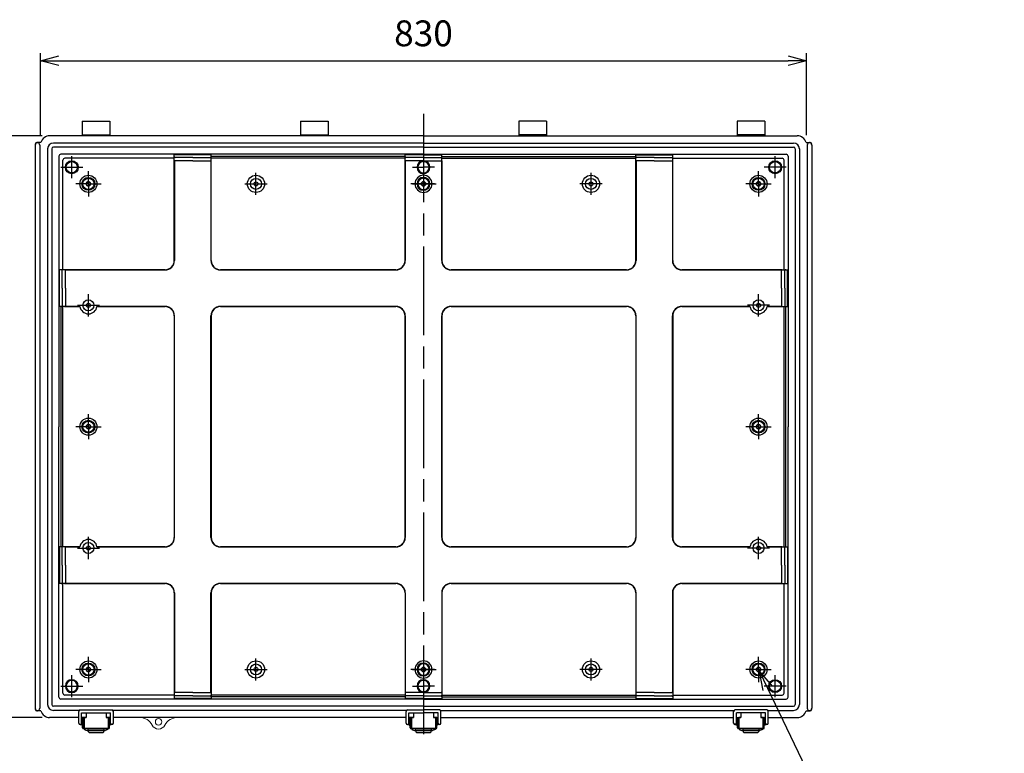
# Model space of a CAD drawing. Units: millimetres. Extents: x 0 to 6548, y 0 to 2240.
# Drawn here: x 3934 to 5001, y 671 to 1466 of the extents above; entities that cross this region are included whole.
import ezdxf

# ---------------------------------------------------------------- set-up
doc = ezdxf.new("R2010")
doc.units = ezdxf.units.MM
doc.header["$LTSCALE"] = 8
for name, pattern in [('AM_ISO02W050x2', [3.75, 3, -0.75]), ('AM_ISO08W050', [18, 12, -1.5, 3, -1.5]), ('AM_ISO08W050x2', [9, 6, -0.75, 1.5, -0.75])]:
    doc.linetypes.add(name, pattern=pattern)
for name, color, linetype, lineweight in [('AM_5', 3, 'Continuous', 25), ('AM_7', 4, 'AM_ISO08W050', 25), ('ﾎﾞﾃﾞｨｰ', 2, 'Continuous', 25), ('ﾎﾞﾃﾞｨｰ0', 2, 'AM_ISO02W050x2', 13), ('ﾗｯﾁ', 3, 'Continuous', 25), ('ﾗｯﾁ金具', 6, 'Continuous', 25)]:
    doc.layers.add(name, color=color, linetype=linetype, lineweight=lineweight)
doc.styles.get("Standard").update_dxf_attribs({"font": 'ISOCP.SHX', "bigfont": 'EXTFONT.SHX'})
doc.dimstyles.new('AM_ISO$0', dxfattribs={"dimscale": 8, "dimtxt": 3.5, "dimasz": 2.5, "dimexe": 1, "dimexo": 1, "dimgap": 1.5, "dimtad": 1, "dimdec": 1, "dimdsep": 46, "dimtxsty": 'STANDARD', "dimblk": 'OPEN30', "dimcen": 0, "dimclrd": 3, "dimclre": 3, "dimclrt": 2, "dimadec": 0, "dimazin": 2, "dimtp": 0.1, "dimtm": 0.1, "dimtfac": 0.71, "dimtmove": 0, "dimatfit": 3, "dimldrblk": 'OPEN30', "dimfxl": 1, "dimlwd": -1, "dimlwe": -1, "dimarcsym": 0})
doc.dimstyles.new('AM_ISO$3', dxfattribs={"dimtxt": 3.5, "dimasz": 2.5, "dimexe": 1, "dimexo": 1, "dimgap": 1.5, "dimtad": 1, "dimtoh": 1, "dimdsep": 46, "dimtxsty": 'STANDARD', "dimblk": 'OPEN30', "dimcen": 0, "dimclrd": 3, "dimclre": 3, "dimclrt": 2, "dimadec": 0, "dimazin": 2, "dimtp": 0.1, "dimtm": 0.1, "dimtfac": 0.71, "dimtofl": 0, "dimtmove": 0, "dimatfit": 0, "dimldrblk": 'OPEN30', "dimfxl": 1, "dimlwd": -1, "dimlwe": -1, "dimarcsym": 0})

# ---------------------------------------------------------------- blocks, each defined once
blk = doc.blocks.new('_Open30')
at = {"color": 0, "linetype": 'ByBlock', "lineweight": -2}
for p, q in [((-1, 0.268), (0, 0)), ((0, 0), (-1, -0.268)), ((0, 0), (-1, 0))]:
    blk.add_line(p, q, dxfattribs=at)
blk = doc.blocks.new('*D56')
at = {"layer": 'AM_5', "color": 3}
for p, q in [((3956.3, 1340.5), (3956.3, 1429.1)), ((3976.3, 1421.1), (4766.3, 1421.1)), ((4786.3, 1340.5), (4786.3, 1429.1))]:
    blk.add_line(p, q, dxfattribs=at)
at = {"layer": 'Defpoints', "color": 0}
for p in [(4786.3, 1421.1), (3956.3, 1332.5), (4786.3, 1332.5)]:
    blk.add_point(p, dxfattribs=at)
at = {"layer": 'AM_5', "color": 3, "xscale": 20, "yscale": 20, "zscale": 20, "rotation": 180}
blk.add_blockref('_Open30', (3956.3, 1421.1), dxfattribs=at)
at = {"layer": 'AM_5', "color": 3, "xscale": 20, "yscale": 20, "zscale": 20}
blk.add_blockref('_Open30', (4786.3, 1421.1), dxfattribs=at)
at = {"layer": 'AM_5', "color": 2, "insert": (4371.3, 1447.1), "char_height": 28, "attachment_point": 5}
blk.add_mtext('830', dxfattribs=at)
blk = doc.blocks.new('*D57')
at = {"layer": 'AM_5', "color": 3}
for p, q in [((3958.3, 1339.7), (3858.8, 1339.7)), ((3866.8, 1319.7), (3866.8, 729.7)), ((3958.3, 709.7), (3858.8, 709.7))]:
    blk.add_line(p, q, dxfattribs=at)
at = {"layer": 'Defpoints', "color": 0}
for p in [(3966.3, 1339.7), (3866.8, 709.7), (3966.3, 709.7)]:
    blk.add_point(p, dxfattribs=at)
at = {"layer": 'AM_5', "color": 3, "xscale": 20, "yscale": 20, "zscale": 20}
for p, rotation in [((3866.8, 1339.7), 90), ((3866.8, 709.7), 270)]:
    blk.add_blockref('_Open30', p, dxfattribs=dict(at, rotation=rotation))
at = {"layer": 'AM_5', "color": 2, "insert": (3840.8, 1024.7), "char_height": 28, "attachment_point": 5, "rotation": 90}
blk.add_mtext('630', dxfattribs=at)
blk = doc.blocks.new('*D61')
at = {"layer": 'AM_5', "color": 3}
for p, q in [((4744, 741.4), (4807, 610.6)), ((4807, 610.6), (5022, 610.6))]:
    blk.add_line(p, q, dxfattribs=at)
at = {"layer": 'Defpoints', "color": 0}
for p in [(4733.2, 763.9), (4735.4, 759.4)]:
    blk.add_point(p, dxfattribs=at)
at = {"layer": 'AM_5', "color": 3, "xscale": 20, "yscale": 20, "zscale": 20, "rotation": 115.7121075668091}
blk.add_blockref('_Open30', (4735.4, 759.4), dxfattribs=at)
at = {"layer": 'AM_5', "color": 2, "insert": (4920.5, 636.6), "char_height": 28, "attachment_point": 5}
blk.add_mtext('8-M6ｲﾝｻｰﾄﾅｯﾄ', dxfattribs=at)

msp = doc.modelspace()

# ---------------------------------------------------------------- linework, layer by layer
at = {"layer": 'AM_7'}
for p, q in [((4371.28, 1363.697), (4371.28, 685.698)), ((3990.279, 1293.698), (3990.279, 1317.698)), ((4752.28, 1293.698), (4752.28, 1317.698)), ((3978.279, 1305.698), (4002.279, 1305.698)), ((4359.28, 1305.698), (4371.28, 1305.698)), ((4383.28, 1305.698), (4371.28, 1305.698)), ((4764.28, 1305.698), (4740.28, 1305.698)), ((4189.78, 1275.698), (4189.78, 1299.698)), ((4552.78, 1275.698), (4552.78, 1299.698)), ((4177.78, 1287.698), (4201.78, 1287.698)), ((4359.28, 1287.698), (4371.28, 1287.698)), ((4383.28, 1287.698), (4371.28, 1287.698)), ((4564.78, 1287.698), (4540.78, 1287.698)), ((4008.28, 1144.198), (4008.28, 1168.198)), ((4734.28, 1144.198), (4734.28, 1168.198)), ((3996.28, 1156.198), (4020.28, 1156.198)), ((4746.28, 1156.198), (4722.28, 1156.198)), ((4008.28, 881.197), (4008.28, 905.197)), ((4734.28, 881.197), (4734.28, 905.197)), ((3996.28, 893.197), (4020.28, 893.197)), ((4746.28, 893.197), (4722.28, 893.197)), ((4189.78, 749.697), (4189.78, 773.697)), ((4552.78, 749.697), (4552.78, 773.697)), ((4177.78, 761.697), (4201.78, 761.697)), ((4359.28, 761.697), (4371.28, 761.697)), ((4383.28, 761.697), (4371.28, 761.697)), ((4564.78, 761.697), (4540.78, 761.697)), ((3990.279, 731.697), (3990.279, 755.697)), ((4752.28, 731.697), (4752.28, 755.697)), ((3978.279, 743.697), (4002.279, 743.697)), ((4359.28, 743.697), (4371.28, 743.697)), ((4383.28, 743.697), (4371.28, 743.697)), ((4764.28, 743.697), (4740.28, 743.697))]:
    msp.add_line(p, q, dxfattribs=at)
at = {"layer": 'AM_7', "linetype": 'AM_ISO08W050x2'}
for p, q in [((4008.28, 1287.698), (4008.28, 1301.323)), ((4734.28, 1287.698), (4734.28, 1301.323)), ((4008.28, 1287.698), (3994.655, 1287.698)), ((4008.28, 1287.698), (4021.905, 1287.698)), ((4008.28, 1287.698), (4008.28, 1274.073)), ((4371.28, 1287.698), (4357.655, 1287.698)), ((4371.28, 1287.698), (4384.905, 1287.698)), ((4734.28, 1287.698), (4720.655, 1287.698)), ((4734.28, 1287.698), (4747.905, 1287.698)), ((4734.28, 1287.698), (4734.28, 1274.073)), ((4008.28, 1024.697), (4008.28, 1038.323)), ((4734.28, 1024.697), (4734.28, 1038.323)), ((4008.28, 1024.697), (3994.655, 1024.697)), ((4008.28, 1024.697), (4021.905, 1024.697)), ((4008.28, 1024.697), (4008.28, 1011.073)), ((4734.28, 1024.697), (4720.655, 1024.697)), ((4734.28, 1024.697), (4747.905, 1024.697)), ((4734.28, 1024.697), (4734.28, 1011.073)), ((4008.28, 761.697), (4008.28, 775.322)), ((4734.28, 761.697), (4734.28, 775.322)), ((4008.28, 761.697), (3994.655, 761.697)), ((4008.28, 761.697), (4021.905, 761.697)), ((4008.28, 761.697), (4008.28, 748.072)), ((4371.28, 761.697), (4357.655, 761.697)), ((4371.28, 761.697), (4384.905, 761.697)), ((4734.28, 761.697), (4720.655, 761.697)), ((4734.28, 761.697), (4747.905, 761.697)), ((4734.28, 761.697), (4734.28, 748.072))]:
    msp.add_line(p, q, dxfattribs=at)
at = {"layer": 'ﾎﾞﾃﾞｨｰ'}
for p, q in [((4001.53, 1355.698), (4031.53, 1355.698)), ((4001.53, 1355.698), (4001.53, 1339.698)), ((4031.53, 1355.698), (4031.53, 1339.698)), ((4238.03, 1355.698), (4268.03, 1355.698)), ((4238.03, 1355.698), (4238.03, 1339.698)), ((4268.03, 1355.698), (4268.03, 1339.698)), ((4504.53, 1355.698), (4474.53, 1355.698)), ((4474.53, 1355.698), (4474.53, 1339.698)), ((4504.53, 1355.698), (4504.53, 1339.698)), ((4741.03, 1355.698), (4711.03, 1355.698)), ((4711.03, 1355.698), (4711.03, 1339.698)), ((4741.03, 1355.698), (4741.03, 1339.698)), ((4371.28, 1339.698), (3966.28, 1339.698)), ((4001.53, 1340.698), (4031.53, 1340.698)), ((4238.03, 1340.698), (4268.03, 1340.698)), ((4371.28, 1339.698), (4776.28, 1339.698)), ((4504.53, 1340.698), (4474.53, 1340.698)), ((4741.03, 1340.698), (4711.03, 1340.698)), ((3950.58, 1329.698), (3950.58, 719.697)), ((3956.68, 1332.498), (3953.08, 1332.498)), ((3955.58, 1329.698), (3955.58, 719.697)), ((3964.03, 1325.698), (3964.03, 723.697)), ((3968.53, 1325.698), (3968.53, 723.697)), ((4371.28, 1331.948), (3970.28, 1331.948)), ((4371.28, 1327.448), (3970.28, 1327.448)), ((4371.28, 1331.948), (4772.28, 1331.948)), ((4371.28, 1327.448), (4772.28, 1327.448)), ((4774.03, 1325.698), (4774.03, 723.697)), ((4778.53, 1325.698), (4778.53, 723.697)), ((4785.88, 1332.498), (4789.48, 1332.498)), ((4786.98, 1329.698), (4786.98, 719.697)), ((4791.98, 1329.698), (4791.98, 719.697)), ((3976.28, 1317.698), (3976.28, 1024.697)), ((4371.28, 1319.698), (3978.28, 1319.698)), ((3980.565, 1194.697), (3980.565, 1313.412)), ((4101.28, 1315.412), (3982.565, 1315.412)), ((4101.28, 1204.697), (4101.28, 1319.174)), ((4141.28, 1319.174), (4101.28, 1319.174)), ((4101.542, 1312.786), (4101.542, 1204.695)), ((4121.28, 1316.173), (4102.275, 1316.173)), ((4121.28, 1312.464), (4102.275, 1312.464)), ((4121.28, 1316.173), (4140.285, 1316.173)), ((4121.28, 1312.464), (4140.285, 1312.464)), ((4141.017, 1312.786), (4141.017, 1204.695)), ((4141.28, 1204.697), (4141.28, 1319.174)), ((4351.28, 1317.158), (4141.28, 1317.158)), ((4351.28, 1315.412), (4141.28, 1315.412)), ((4351.28, 1204.697), (4351.28, 1319.174)), ((4371.28, 1319.174), (4351.28, 1319.174)), ((4351.542, 1312.786), (4351.542, 1204.695)), ((4371.28, 1316.173), (4352.275, 1316.173)), ((4371.28, 1312.464), (4352.275, 1312.464)), ((4371.28, 1319.698), (4764.28, 1319.698)), ((4371.28, 1319.174), (4391.28, 1319.174)), ((4371.28, 1316.173), (4390.285, 1316.173)), ((4371.28, 1312.464), (4390.285, 1312.464)), ((4391.017, 1312.786), (4391.017, 1204.695)), ((4391.28, 1204.697), (4391.28, 1319.174)), ((4391.28, 1317.158), (4601.28, 1317.158)), ((4391.28, 1315.412), (4601.28, 1315.412)), ((4601.28, 1204.697), (4601.28, 1319.174)), ((4601.28, 1319.174), (4641.28, 1319.174)), ((4601.542, 1312.786), (4601.542, 1204.695)), ((4621.28, 1316.173), (4602.275, 1316.173)), ((4621.28, 1312.464), (4602.275, 1312.464)), ((4621.28, 1316.173), (4640.285, 1316.173)), ((4621.28, 1312.464), (4640.285, 1312.464)), ((4641.017, 1312.786), (4641.017, 1204.695)), ((4641.28, 1204.697), (4641.28, 1319.174)), ((4641.28, 1315.412), (4759.995, 1315.412)), ((4761.995, 1194.697), (4761.995, 1313.412)), ((4766.28, 1317.698), (4766.28, 1024.697)), ((4091.28, 1194.697), (3976.803, 1194.697)), ((3976.803, 1154.698), (3976.803, 1194.697)), ((3979.804, 1174.698), (3979.804, 1193.702)), ((3983.191, 1194.435), (4091.282, 1194.435)), ((3983.513, 1174.698), (3983.513, 1193.702)), ((4151.277, 1194.435), (4341.282, 1194.435)), ((4341.28, 1194.697), (4151.28, 1194.697)), ((4591.282, 1194.435), (4401.277, 1194.435)), ((4401.28, 1194.697), (4591.28, 1194.697)), ((4759.368, 1194.435), (4651.277, 1194.435)), ((4651.28, 1194.697), (4765.756, 1194.697)), ((4759.046, 1174.698), (4759.046, 1193.702)), ((4762.756, 1174.698), (4762.756, 1193.702)), ((4765.756, 1154.698), (4765.756, 1194.697)), ((3979.804, 1174.698), (3979.804, 1155.693)), ((3983.513, 1174.698), (3983.513, 1155.693)), ((4759.046, 1174.698), (4759.046, 1155.693)), ((4762.756, 1174.698), (4762.756, 1155.693)), ((3999.051, 1154.698), (3976.803, 1154.698)), ((3978.82, 894.697), (3978.82, 1154.698)), ((3980.565, 894.697), (3980.565, 1154.698)), ((3983.191, 1154.96), (3999.012, 1154.96)), ((4091.28, 1154.698), (4017.509, 1154.698)), ((4017.548, 1154.96), (4091.282, 1154.96)), ((4151.277, 1154.96), (4341.282, 1154.96)), ((4341.28, 1154.698), (4151.28, 1154.698)), ((4591.282, 1154.96), (4401.277, 1154.96)), ((4401.28, 1154.698), (4591.28, 1154.698)), ((4725.012, 1154.96), (4651.277, 1154.96)), ((4651.28, 1154.698), (4725.051, 1154.698)), ((4743.509, 1154.698), (4765.756, 1154.698)), ((4759.368, 1154.96), (4743.548, 1154.96)), ((4761.995, 894.697), (4761.995, 1154.698)), ((4763.74, 894.697), (4763.74, 1154.698)), ((4101.28, 1144.698), (4101.28, 904.697)), ((4101.542, 904.695), (4101.542, 1144.7)), ((4141.017, 904.695), (4141.017, 1144.7)), ((4141.28, 1144.698), (4141.28, 904.697)), ((4351.28, 1144.698), (4351.28, 904.697)), ((4351.542, 904.695), (4351.542, 1144.7)), ((4391.017, 904.695), (4391.017, 1144.7)), ((4391.28, 1144.698), (4391.28, 904.697)), ((4601.28, 1144.698), (4601.28, 904.697)), ((4601.542, 904.695), (4601.542, 1144.7)), ((4641.017, 904.695), (4641.017, 1144.7)), ((4641.28, 1144.698), (4641.28, 904.697)), ((3976.28, 731.697), (3976.28, 1024.697)), ((4766.28, 731.697), (4766.28, 1024.697)), ((3976.803, 894.697), (3976.803, 854.698)), ((3999.051, 894.697), (3976.803, 894.697)), ((3979.804, 874.697), (3979.804, 893.702)), ((3983.191, 894.435), (3999.012, 894.435)), ((3983.513, 874.697), (3983.513, 893.702)), ((4091.28, 894.697), (4017.509, 894.697)), ((4017.548, 894.435), (4091.282, 894.435)), ((4151.277, 894.435), (4341.282, 894.435)), ((4341.28, 894.697), (4151.28, 894.697)), ((4591.282, 894.435), (4401.277, 894.435)), ((4401.28, 894.697), (4591.28, 894.697)), ((4725.012, 894.435), (4651.277, 894.435)), ((4651.28, 894.697), (4725.051, 894.697)), ((4743.509, 894.697), (4765.756, 894.697)), ((4759.368, 894.435), (4743.548, 894.435)), ((4759.046, 874.697), (4759.046, 893.702)), ((4762.756, 874.697), (4762.756, 893.702)), ((4765.756, 894.697), (4765.756, 854.698)), ((3979.804, 874.697), (3979.804, 855.693)), ((3983.513, 874.697), (3983.513, 855.693)), ((4759.046, 874.697), (4759.046, 855.693)), ((4762.756, 874.697), (4762.756, 855.693)), ((4091.28, 854.698), (3976.803, 854.698)), ((3980.565, 735.983), (3980.565, 854.698)), ((3983.191, 854.96), (4091.282, 854.96)), ((4151.277, 854.96), (4341.282, 854.96)), ((4341.28, 854.698), (4151.28, 854.698)), ((4591.282, 854.96), (4401.277, 854.96)), ((4401.28, 854.698), (4591.28, 854.698)), ((4759.368, 854.96), (4651.277, 854.96)), ((4651.28, 854.698), (4765.756, 854.698)), ((4761.995, 735.983), (4761.995, 854.698)), ((4101.28, 844.698), (4101.28, 730.221)), ((4101.542, 844.7), (4101.542, 736.609)), ((4141.017, 736.609), (4141.017, 844.7)), ((4141.28, 844.698), (4141.28, 730.221)), ((4351.28, 844.698), (4351.28, 730.221)), ((4351.542, 844.7), (4351.542, 736.609)), ((4391.017, 844.7), (4391.017, 736.609)), ((4391.28, 844.698), (4391.28, 730.221)), ((4601.28, 844.698), (4601.28, 730.221)), ((4601.542, 736.609), (4601.542, 844.7)), ((4641.017, 844.7), (4641.017, 736.609)), ((4641.28, 844.698), (4641.28, 730.221)), ((4121.28, 736.931), (4102.275, 736.931)), ((4121.28, 736.931), (4140.285, 736.931)), ((4371.28, 736.931), (4352.275, 736.931)), ((4371.28, 736.931), (4390.285, 736.931)), ((4621.28, 736.931), (4602.275, 736.931)), ((4621.28, 736.931), (4640.285, 736.931)), ((4371.28, 729.697), (3978.28, 729.697)), ((4101.28, 733.983), (3982.565, 733.983)), ((4141.28, 730.221), (4101.28, 730.221)), ((4121.28, 733.222), (4102.275, 733.222)), ((4121.28, 733.222), (4140.285, 733.222)), ((4351.28, 733.983), (4141.28, 733.983)), ((4351.28, 732.237), (4141.28, 732.237)), ((4371.28, 730.221), (4351.28, 730.221)), ((4371.28, 733.222), (4352.275, 733.222)), ((4371.28, 733.222), (4390.285, 733.222)), ((4371.28, 730.221), (4391.28, 730.221)), ((4371.28, 729.697), (4764.28, 729.697)), ((4391.28, 733.983), (4601.28, 733.983)), ((4391.28, 732.237), (4601.28, 732.237)), ((4601.28, 730.221), (4641.28, 730.221)), ((4621.28, 733.222), (4602.275, 733.222)), ((4621.28, 733.222), (4640.285, 733.222)), ((4641.28, 733.983), (4759.995, 733.983)), ((3956.68, 716.897), (3953.08, 716.897)), ((4371.28, 721.947), (3970.28, 721.947)), ((3998.283, 717.447), (3970.28, 717.447)), ((4353.033, 717.447), (4034.776, 717.447)), ((4371.28, 721.947), (4772.28, 721.947)), ((4389.526, 717.447), (4707.783, 717.447)), ((4744.276, 717.447), (4772.28, 717.447)), ((4785.88, 716.897), (4789.48, 716.897)), ((3997.78, 709.697), (3966.28, 709.697)), ((4005.73, 709.697), (4000.78, 709.697)), ((4032.28, 709.697), (4027.33, 709.697)), ((4352.53, 709.697), (4035.28, 709.697)), ((4360.48, 709.697), (4355.53, 709.697)), ((4382.08, 709.697), (4387.03, 709.697)), ((4390.03, 709.697), (4707.28, 709.697)), ((4710.28, 709.697), (4715.23, 709.697)), ((4736.83, 709.697), (4741.78, 709.697)), ((4744.78, 709.697), (4776.28, 709.697))]:
    msp.add_line(p, q, dxfattribs=at)
for centre, radius in [((3990.279, 1305.698), 6.965), ((4752.28, 1305.698), 6.965), ((3990.279, 1305.698), 6.1), ((4752.28, 1305.698), 6.1), ((4008.28, 1287.698), 9.25), ((4008.28, 1287.698), 6.965), ((4008.28, 1287.698), 6.1), ((4189.78, 1287.698), 9.35), ((4189.78, 1287.698), 5.97), ((4552.78, 1287.698), 9.35), ((4552.78, 1287.698), 5.97), ((4734.28, 1287.698), 9.25), ((4734.28, 1287.698), 6.965), ((4734.28, 1287.698), 6.1), ((4008.28, 1287.698), 2.15), ((4189.78, 1287.698), 2.15), ((4552.78, 1287.698), 2.15), ((4734.28, 1287.698), 2.15), ((4008.28, 1156.198), 5.97), ((4008.28, 1156.198), 2.15), ((4734.28, 1156.198), 5.97), ((4734.28, 1156.198), 2.15), ((4008.28, 1024.697), 9.25), ((4008.28, 1024.697), 6.965), ((4008.28, 1024.697), 6.1), ((4008.28, 1024.697), 2.15), ((4734.28, 1024.697), 9.25), ((4734.28, 1024.697), 6.965), ((4734.28, 1024.697), 6.1), ((4734.28, 1024.697), 2.15), ((4008.28, 893.197), 5.97), ((4734.28, 893.197), 5.97), ((4008.28, 893.197), 2.15), ((4734.28, 893.197), 2.15), ((4008.28, 761.697), 9.25), ((4008.28, 761.697), 6.965), ((4189.78, 761.697), 9.35), ((4552.78, 761.697), 9.35), ((4734.28, 761.697), 9.25), ((4734.28, 761.697), 6.965), ((4008.28, 761.697), 6.1), ((4008.28, 761.697), 2.15), ((4189.78, 761.697), 5.97), ((4189.78, 761.697), 2.15), ((4552.78, 761.697), 5.97), ((4552.78, 761.697), 2.15), ((4734.28, 761.697), 6.1), ((4734.28, 761.697), 2.15)]:
    msp.add_circle(centre, radius, dxfattribs=at)
at = {"layer": 'ﾎﾞﾃﾞｨｰ', "lineweight": 0}
msp.add_circle((4084.28, 704.947), 3.5, dxfattribs=at)
at = {"layer": 'ﾎﾞﾃﾞｨｰ'}
for centre, radius, start, end in [((3966.28, 1329.698), 10, 90, 163.739795), ((4776.28, 1329.698), 10, 16.260205, 90), ((3953.08, 1329.698), 2.5, 0, 180), ((3960.58, 1329.698), 10, 175.379415, 180), ((3952.606, 1330.342), 2, 126.334617, 175.379415), ((3953.08, 1329.698), 2.8, 89.998768, 126.334617), ((3970.28, 1325.698), 6.25, 90, 180), ((3970.28, 1325.698), 1.75, 90, 180), ((4772.28, 1325.698), 6.25, 0, 90), ((4772.28, 1325.698), 1.75, 0, 90), ((4789.48, 1329.698), 2.5, 0, 180), ((4789.48, 1329.698), 2.8, 53.665383, 90.001232), ((4789.954, 1330.342), 2, 4.620585, 53.665383), ((4781.98, 1329.698), 10, 0, 4.620585), ((3978.28, 1317.698), 2, 90, 180), ((3982.565, 1313.412), 2, 90, 180), ((4102.275, 1317.168), 0.995, 180, 270), ((4102.275, 1313.459), 0.995, 180, 270), ((4140.285, 1317.168), 0.995, 270, 0), ((4140.285, 1313.459), 0.995, 270, 0), ((4352.275, 1317.168), 0.995, 180, 270), ((4352.275, 1313.459), 0.995, 180, 270), ((4371.28, 1305.698), 6.965, 90, 270), ((4371.28, 1305.698), 6.965, 270, 90), ((4390.285, 1317.168), 0.995, 270, 0), ((4390.285, 1313.459), 0.995, 270, 0), ((4602.275, 1317.168), 0.995, 180, 270), ((4602.275, 1313.459), 0.995, 180, 270), ((4640.285, 1317.168), 0.995, 270, 0), ((4640.285, 1313.459), 0.995, 270, 0), ((4759.995, 1313.412), 2, 0, 90), ((4764.28, 1317.698), 2, 0, 90), ((4371.28, 1305.698), 6.1, 90, 270), ((4371.28, 1305.698), 6.1, 270, 90), ((4371.28, 1287.698), 9.25, 90, 270), ((4371.28, 1287.698), 6.965, 90, 270), ((4371.28, 1287.698), 6.1, 90, 270), ((4371.28, 1287.698), 9.25, 270, 90), ((4371.28, 1287.698), 6.965, 270, 90), ((4371.28, 1287.698), 6.1, 270, 90), ((4371.28, 1287.698), 2.15, 90, 270), ((4371.28, 1287.698), 2.15, 270, 90), ((4091.28, 1204.697), 10, 270, 0), ((4091.282, 1204.695), 10.26, 270, 0), ((4151.277, 1204.695), 10.26, 180, 270), ((4151.28, 1204.697), 10, 180, 270), ((4341.28, 1204.697), 10, 270, 0), ((4341.282, 1204.695), 10.26, 270, 0), ((4401.277, 1204.695), 10.26, 180, 270), ((4401.28, 1204.697), 10, 180, 270), ((4591.28, 1204.697), 10, 270, 0), ((4591.282, 1204.695), 10.26, 270, 0), ((4651.277, 1204.695), 10.26, 180, 270), ((4651.28, 1204.697), 10, 180, 270), ((3978.809, 1193.702), 0.995, 0, 90), ((3982.518, 1193.702), 0.995, 0, 90), ((4760.042, 1193.702), 0.995, 90, 180), ((4763.751, 1193.702), 0.995, 90, 180), ((3978.809, 1155.693), 0.995, 270, 0), ((3982.518, 1155.693), 0.995, 270, 0), ((4008.28, 1156.198), 9.35, 187.605792, 352.394208), ((4091.28, 1144.698), 10, 0, 90), ((4091.282, 1144.7), 10.26, 0, 90), ((4151.277, 1144.7), 10.26, 90, 180), ((4151.28, 1144.698), 10, 90, 180), ((4341.28, 1144.698), 10, 0, 90), ((4341.282, 1144.7), 10.26, 0, 90), ((4401.277, 1144.7), 10.26, 90, 180), ((4401.28, 1144.698), 10, 90, 180), ((4591.28, 1144.698), 10, 0, 90), ((4591.282, 1144.7), 10.26, 0, 90), ((4651.277, 1144.7), 10.26, 90, 180), ((4651.28, 1144.698), 10, 90, 180), ((4734.28, 1156.198), 9.35, 187.605792, 352.394208), ((4760.042, 1155.693), 0.995, 180, 270), ((4763.751, 1155.693), 0.995, 180, 270), ((4008.28, 893.197), 9.35, 7.605792, 172.394208), ((4091.28, 904.697), 10, 270, 0), ((4091.282, 904.695), 10.26, 270, 0), ((4151.277, 904.695), 10.26, 180, 270), ((4151.28, 904.697), 10, 180, 270), ((4341.28, 904.697), 10, 270, 0), ((4341.282, 904.695), 10.26, 270, 0), ((4401.277, 904.695), 10.26, 180, 270), ((4401.28, 904.697), 10, 180, 270), ((4591.28, 904.697), 10, 270, 0), ((4591.282, 904.695), 10.26, 270, 0), ((4651.277, 904.695), 10.26, 180, 270), ((4651.28, 904.697), 10, 180, 270), ((4734.28, 893.197), 9.35, 7.605792, 172.394208), ((3978.809, 893.702), 0.995, 0, 90), ((3982.518, 893.702), 0.995, 0, 90), ((4760.042, 893.702), 0.995, 90, 180), ((4763.751, 893.702), 0.995, 90, 180), ((3978.809, 855.693), 0.995, 270, 0), ((3982.518, 855.693), 0.995, 270, 0), ((4091.28, 844.698), 10, 0, 90), ((4091.282, 844.7), 10.26, 0, 90), ((4151.277, 844.7), 10.26, 90, 180), ((4151.28, 844.698), 10, 90, 180), ((4341.28, 844.698), 10, 0, 90), ((4341.282, 844.7), 10.26, 0, 90), ((4401.277, 844.7), 10.26, 90, 180), ((4401.28, 844.698), 10, 90, 180), ((4591.28, 844.698), 10, 0, 90), ((4591.282, 844.7), 10.26, 0, 90), ((4651.277, 844.7), 10.26, 90, 180), ((4651.28, 844.698), 10, 90, 180), ((4760.042, 855.693), 0.995, 180, 270), ((4763.751, 855.693), 0.995, 180, 270), ((4371.28, 761.697), 9.25, 90, 270), ((4371.28, 761.697), 6.965, 90, 270), ((4371.28, 761.697), 9.25, 270, 90), ((4371.28, 761.697), 6.965, 270, 90), ((4371.28, 761.697), 6.1, 90, 270), ((4371.28, 761.697), 2.15, 90, 270), ((4371.28, 761.697), 6.1, 270, 90), ((4371.28, 761.697), 2.15, 270, 90), ((4371.28, 743.697), 6.965, 90, 270), ((4371.28, 743.697), 6.1, 90, 270), ((4371.28, 743.697), 6.965, 270, 90), ((4371.28, 743.697), 6.1, 270, 90), ((4102.275, 735.936), 0.995, 90, 180), ((4140.285, 735.936), 0.995, 0, 90), ((4352.275, 735.936), 0.995, 90, 180), ((4390.285, 735.936), 0.995, 0, 90), ((4602.275, 735.936), 0.995, 90, 180), ((4640.285, 735.936), 0.995, 0, 90), ((3978.28, 731.697), 2, 180, 270), ((3982.565, 735.983), 2, 180, 270), ((4102.275, 732.227), 0.995, 90, 180), ((4140.285, 732.227), 0.995, 0, 90), ((4352.275, 732.227), 0.995, 90, 180), ((4390.285, 732.227), 0.995, 0, 90), ((4602.275, 732.227), 0.995, 90, 180), ((4640.285, 732.227), 0.995, 0, 90), ((4759.995, 735.983), 2, 270, 0), ((4764.28, 731.697), 2, 270, 0), ((3960.58, 719.697), 10, 180, 184.620585), ((3953.08, 719.697), 2.5, 180, 0), ((3952.606, 719.053), 2, 184.620585, 233.665383), ((3953.08, 719.697), 2.8, 233.665383, 270.001232), ((3966.28, 719.697), 10, 196.260205, 270), ((3970.28, 723.697), 6.25, 180, 270), ((3970.28, 723.697), 1.75, 180, 270), ((4772.28, 723.697), 6.25, 270, 0), ((4772.28, 723.697), 1.75, 270, 0), ((4776.28, 719.697), 10, 270, 343.739795), ((4789.48, 719.697), 2.5, 180, 0), ((4789.48, 719.697), 2.8, 269.998768, 306.334617), ((4789.954, 719.053), 2, 306.334617, 355.379415), ((4781.98, 719.697), 10, 355.379415, 0)]:
    msp.add_arc(centre, radius, start, end, dxfattribs=at)
at = {"layer": 'ﾎﾞﾃﾞｨｰ', "lineweight": 0}
for centre, radius, start, end in [((4063.97, 694.697), 15, 26.778942, 90), ((4104.59, 694.697), 15, 90, 153.221058), ((4084.28, 704.947), 7.75, 206.778942, 333.221058)]:
    msp.add_arc(centre, radius, start, end, dxfattribs=at)
at = {"layer": 'ﾎﾞﾃﾞｨｰ', "extrusion": (0, 0, -1)}
for major_axis, start_param, end_param in [((-4.925, 4.925), 2.356194490192344, 8.63937979737193), ((-4.313, 4.313), 2.356194490192323, 8.639379797371907)]:
    msp.add_ellipse((3990.279, 743.697), major_axis=major_axis, ratio=1, start_param=start_param, end_param=end_param, dxfattribs=at)
at = {"layer": 'ﾎﾞﾃﾞｨｰ'}
for major_axis, start_param, end_param in [((4.925, 4.925), 2.356194490192344, 8.63937979737193), ((4.313, 4.313), 2.356194490192323, 8.639379797371907)]:
    msp.add_ellipse((4752.28, 743.697), major_axis=major_axis, ratio=1, start_param=start_param, end_param=end_param, dxfattribs=at)
at = {"layer": 'ﾎﾞﾃﾞｨｰ0'}
for centre in [(4008.28, 1287.698), (4734.28, 1287.698), (4008.28, 1024.697), (4734.28, 1024.697), (4008.28, 761.697), (4734.28, 761.697)]:
    msp.add_circle(centre, 2.5, dxfattribs=at)
for centre, start, end in [((4371.28, 1287.698), 90, 270), ((4371.28, 1287.698), 270, 90), ((4371.28, 761.697), 90, 270), ((4371.28, 761.697), 270, 90)]:
    msp.add_arc(centre, 2.5, start, end, dxfattribs=at)
at = {"layer": 'ﾗｯﾁ'}
for p, q in [((4005.73, 714.826), (4005.73, 709.697)), ((4027.33, 714.826), (4027.33, 709.697)), ((4360.48, 714.826), (4360.48, 709.697)), ((4382.08, 714.826), (4382.08, 709.697)), ((4715.23, 714.826), (4715.23, 709.697)), ((4736.83, 714.826), (4736.83, 709.697)), ((4003.53, 709.697), (4003.53, 697.615)), ((4003.53, 709.697), (4005.73, 709.697)), ((4027.33, 709.697), (4029.53, 709.697)), ((4029.53, 709.697), (4029.53, 697.615)), ((4358.28, 709.697), (4358.28, 697.615)), ((4358.28, 709.697), (4360.48, 709.697)), ((4384.28, 709.697), (4382.08, 709.697)), ((4384.28, 709.697), (4384.28, 697.615)), ((4715.23, 709.697), (4713.03, 709.697)), ((4713.03, 709.697), (4713.03, 697.615)), ((4739.03, 709.697), (4736.83, 709.697)), ((4739.03, 709.697), (4739.03, 697.615)), ((4029.53, 697.615), (4003.53, 697.615)), ((4371.28, 697.615), (4358.28, 697.615)), ((4371.28, 697.615), (4384.28, 697.615)), ((4713.03, 697.615), (4739.03, 697.615))]:
    msp.add_line(p, q, dxfattribs=at)
at = {"layer": 'ﾗｯﾁ金具'}
for p, q in [((3997.78, 703.615), (3997.78, 716.326)), ((3999.28, 717.826), (4033.78, 717.826)), ((4000.78, 714.826), (4032.28, 714.826)), ((4000.78, 703.615), (4000.78, 714.826)), ((4032.28, 703.615), (4032.28, 714.826)), ((4035.28, 703.615), (4035.28, 716.326)), ((4352.53, 703.615), (4352.53, 716.326)), ((4354.03, 717.826), (4371.28, 717.826)), ((4355.53, 714.826), (4371.28, 714.826)), ((4355.53, 703.615), (4355.53, 714.826)), ((4388.53, 717.826), (4371.28, 717.826)), ((4387.03, 714.826), (4371.28, 714.826)), ((4387.03, 703.615), (4387.03, 714.826)), ((4390.03, 703.615), (4390.03, 716.326)), ((4707.28, 703.615), (4707.28, 716.326)), ((4743.28, 717.826), (4708.78, 717.826)), ((4741.78, 714.826), (4710.28, 714.826)), ((4710.28, 703.615), (4710.28, 714.826)), ((4741.78, 703.615), (4741.78, 714.826)), ((4744.78, 703.615), (4744.78, 716.326)), ((4000.78, 705.115), (4001.03, 705.115)), ((4002.03, 705.756), (4001.03, 705.756)), ((4001.03, 705.756), (4001.03, 701.556)), ((4002.03, 698.615), (4002.03, 709.697)), ((4002.03, 709.697), (4003.03, 709.697)), ((4003.03, 698.615), (4003.03, 709.697)), ((4003.53, 704.656), (4003.03, 704.656)), ((4029.53, 704.656), (4030.03, 704.656)), ((4030.03, 698.615), (4030.03, 709.697)), ((4031.03, 709.697), (4030.03, 709.697)), ((4031.03, 698.615), (4031.03, 709.697)), ((4031.03, 705.756), (4031.83, 705.756)), ((4031.83, 705.756), (4031.83, 701.556)), ((4031.83, 705.115), (4032.28, 705.115)), ((4355.53, 705.115), (4355.78, 705.115)), ((4356.78, 705.756), (4355.78, 705.756)), ((4355.78, 705.756), (4355.78, 701.556)), ((4356.78, 698.615), (4356.78, 709.697)), ((4356.78, 709.697), (4357.78, 709.697)), ((4357.78, 698.615), (4357.78, 709.697)), ((4358.28, 704.656), (4357.78, 704.656)), ((4384.28, 704.656), (4384.78, 704.656)), ((4384.78, 698.615), (4384.78, 709.697)), ((4385.78, 709.697), (4384.78, 709.697)), ((4385.78, 698.615), (4385.78, 709.697)), ((4385.78, 705.756), (4386.58, 705.756)), ((4386.58, 705.756), (4386.58, 701.556)), ((4387.03, 705.115), (4386.58, 705.115)), ((4710.53, 705.115), (4710.28, 705.115)), ((4711.53, 705.756), (4710.53, 705.756)), ((4710.53, 705.756), (4710.53, 701.556)), ((4711.53, 698.615), (4711.53, 709.697)), ((4711.53, 709.697), (4712.53, 709.697)), ((4712.53, 698.615), (4712.53, 709.697)), ((4713.03, 704.656), (4712.53, 704.656)), ((4739.03, 704.656), (4739.53, 704.656)), ((4739.53, 698.615), (4739.53, 709.697)), ((4740.53, 709.697), (4739.53, 709.697)), ((4740.53, 698.615), (4740.53, 709.697)), ((4740.53, 705.756), (4741.33, 705.756)), ((4741.33, 705.756), (4741.33, 701.556)), ((4741.78, 705.115), (4741.33, 705.115)), ((3999.28, 702.115), (4001.03, 702.115)), ((4001.03, 701.556), (4002.03, 701.556)), ((4003.53, 702.656), (4003.03, 702.656)), ((4003.53, 698.615), (4003.03, 698.615)), ((4003.03, 697.615), (4030.03, 697.615)), ((4006.78, 695.673), (4026.28, 695.673)), ((4008.03, 697.615), (4008.03, 696.915)), ((4008.03, 697.615), (4016.53, 697.615)), ((4008.459, 694.042), (4008.03, 696.915)), ((4025.03, 696.915), (4008.03, 696.915)), ((4008.954, 693.615), (4016.53, 693.615)), ((4016.53, 697.615), (4025.03, 697.615)), ((4016.53, 693.615), (4024.106, 693.615)), ((4025.03, 696.915), (4024.6, 694.042)), ((4025.03, 696.915), (4025.03, 697.615)), ((4029.53, 702.656), (4030.03, 702.656)), ((4029.53, 698.615), (4030.03, 698.615)), ((4031.83, 701.556), (4031.03, 701.556)), ((4033.78, 702.115), (4031.83, 702.115)), ((4354.03, 702.115), (4355.78, 702.115)), ((4355.78, 701.556), (4356.78, 701.556)), ((4358.28, 702.656), (4357.78, 702.656)), ((4358.28, 698.615), (4357.78, 698.615)), ((4357.78, 697.615), (4371.28, 697.615)), ((4361.53, 695.673), (4381.03, 695.673)), ((4362.78, 697.615), (4362.78, 696.915)), ((4362.78, 697.615), (4371.28, 697.615)), ((4363.209, 694.042), (4362.78, 696.915)), ((4379.78, 696.915), (4362.78, 696.915)), ((4363.704, 693.615), (4371.28, 693.615)), ((4384.78, 697.615), (4371.28, 697.615)), ((4371.28, 697.615), (4379.78, 697.615)), ((4371.28, 693.615), (4378.856, 693.615)), ((4379.78, 696.915), (4379.35, 694.042)), ((4379.78, 696.915), (4379.78, 697.615)), ((4384.28, 702.656), (4384.78, 702.656)), ((4384.28, 698.615), (4384.78, 698.615)), ((4386.58, 701.556), (4385.78, 701.556)), ((4388.53, 702.115), (4386.58, 702.115)), ((4708.78, 702.115), (4710.53, 702.115)), ((4710.53, 701.556), (4711.53, 701.556)), ((4713.03, 702.656), (4712.53, 702.656)), ((4713.03, 698.615), (4712.53, 698.615)), ((4739.53, 697.615), (4712.53, 697.615)), ((4716.28, 695.673), (4735.78, 695.673)), ((4717.53, 697.615), (4717.53, 696.915)), ((4717.53, 697.615), (4726.03, 697.615)), ((4717.959, 694.042), (4717.53, 696.915)), ((4734.53, 696.915), (4717.53, 696.915)), ((4718.454, 693.615), (4726.03, 693.615)), ((4726.03, 697.615), (4734.53, 697.615)), ((4726.03, 693.615), (4733.606, 693.615)), ((4734.53, 696.915), (4734.1, 694.042)), ((4734.53, 696.915), (4734.53, 697.615)), ((4739.03, 702.656), (4739.53, 702.656)), ((4739.03, 698.615), (4739.53, 698.615)), ((4741.33, 701.556), (4740.53, 701.556)), ((4743.28, 702.115), (4741.33, 702.115))]:
    msp.add_line(p, q, dxfattribs=at)
for centre, radius, start, end in [((3999.28, 716.326), 1.5, 90, 180), ((4033.78, 716.326), 1.5, 0, 90), ((4354.03, 716.326), 1.5, 90, 180), ((4388.53, 716.326), 1.5, 0, 90), ((4708.78, 716.326), 1.5, 90, 180), ((4743.28, 716.326), 1.5, 0, 90), ((3999.28, 703.615), 1.5, 180, 0), ((4003.03, 698.615), 1, 180, 270), ((4030.03, 698.615), 1, 270, 0), ((4033.78, 703.615), 1.5, 180, 0), ((4354.03, 703.615), 1.5, 180, 0), ((4357.78, 698.615), 1, 180, 270), ((4384.78, 698.615), 1, 270, 0), ((4388.53, 703.615), 1.5, 180, 0), ((4708.78, 703.615), 1.5, 180, 0), ((4712.53, 698.615), 1, 180, 270), ((4739.53, 698.615), 1, 270, 0), ((4743.28, 703.615), 1.5, 180, 0)]:
    msp.add_arc(centre, radius, start, end, dxfattribs=at)
at = {"layer": 'ﾗｯﾁ金具', "extrusion": (0, 0, -1)}
for centre, start, end in [((-4008.954, 694.115), 270, 351.5), ((-4024.106, 694.115), 188.5, 270), ((-4363.704, 694.115), 270, 351.5), ((-4378.856, 694.115), 188.5, 270), ((-4718.454, 694.115), 270, 351.5), ((-4733.606, 694.115), 188.5, 270)]:
    msp.add_arc(centre, 0.5, start, end, dxfattribs=at)
at = {"layer": 'ﾗｯﾁ金具'}
for centre in [(4006.78, 697.615), (4361.53, 697.615), (4716.28, 697.615)]:
    msp.add_ellipse(centre, major_axis=(-3, 0), ratio=0.64736531, start_param=0, end_param=1.57079633, dxfattribs=at)
at = {"layer": 'ﾗｯﾁ金具', "extrusion": (0, 0, -1)}
for centre in [(4026.28, 697.615), (4381.03, 697.615), (4735.78, 697.615)]:
    msp.add_ellipse(centre, major_axis=(3, 0), ratio=0.64736531, start_param=0, end_param=1.57079633, dxfattribs=at)

# ---------------------------------------------------------------- dimensions: what is measured, and where the dimension line sits
at = {"layer": 'AM_5'}
dim = msp.add_linear_dim(base=(4786.28, 1421.132), p1=(3956.28, 1332.498), p2=(4786.28, 1332.498), dimstyle='AM_ISO$0', dxfattribs=at)
dim.commit()
dim.dimension.update_dxf_attribs({"geometry": '*D56', "text_midpoint": (4371.28, 1421.132), "dimtype": 160})
dim = msp.add_linear_dim(base=(3866.804, 709.697), p1=(3966.28, 1339.698), p2=(3966.28, 709.697), angle=90, dimstyle='AM_ISO$0', dxfattribs=at)
dim.commit()
dim.dimension.update_dxf_attribs({"geometry": '*D57', "text_midpoint": (3866.804, 1024.697), "dimtype": 160})
dim = msp.add_diameter_dim_2p(p1=(4733.195, 763.95), p2=(4735.364, 759.445), text='8-M6ｲﾝｻｰﾄﾅｯﾄ', dimstyle='AM_ISO$3', override={"dimscale": 8}, dxfattribs=at)
dim.commit()
dim.dimension.update_dxf_attribs({"geometry": '*D61', "text_midpoint": (4920.541, 610.592), "dimtype": 163})

doc.saveas('drawing.dxf')
